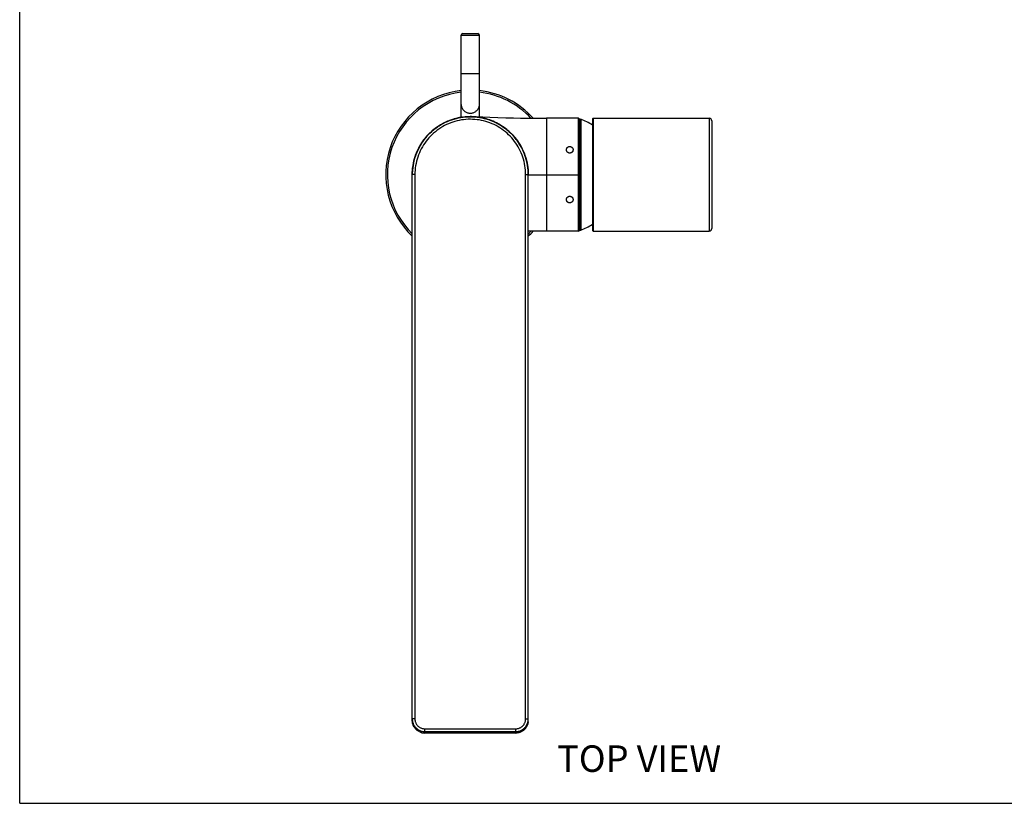
# Model space of a CAD drawing. Units: millimetres. Extents: x 0 to 594, y 0 to 420.
# Drawn here: x 0 to 297, y 0 to 236 of the extents above; entities that cross this region are included whole.
import ezdxf

# ---------------------------------------------------------------- set-up
doc = ezdxf.new("R2010")
doc.units = ezdxf.units.MM
doc.header["$LTSCALE"] = 32.67
doc.layers.get('0').update_dxf_attribs({"linetype": 'CONTINUOUS'})
for name, color, linetype in [('___COSMETIC_SKETCH', 7, 'CONTINUOUS'), ('___NOTE', 7, 'CONTINUOUS'), ('DATUM_AXIS', 7, 'CONTINUOUS')]:
    doc.layers.add(name, color=color, linetype=linetype)
doc.styles.get("Standard").update_dxf_attribs({"font": 'txt', "width": 0.8})

msp = doc.modelspace()

# ---------------------------------------------------------------- linework, layer by layer
at = {"color": 7, "linetype": 'Continuous'}
for p, q in [((0, 0), (0, 420)), ((133.67, 232.11), (138.17, 232.11)), ((133.17, 206.85), (133.17, 231.61)), ((133.17, 231.61), (138.67, 231.61)), ((138.67, 207), (138.67, 231.61)), ((133.17, 220.11), (138.67, 220.11)), ((135.92, 207.06), (135.92, 207.07)), ((136.02, 207.07), (135.93, 207.07)), ((135.93, 207.07), (136.28, 207.07)), ((136.28, 207.07), (136.12, 207.07)), ((136.28, 207.07), (136.79, 207.06)), ((136.79, 207.06), (138.07, 207.02)), ((139.96, 206.6), (139.65, 206.67)), ((158.92, 206.57), (158.92, 172.57)), ((168.42, 206.57), (158.92, 206.57)), ((168.42, 206.57), (168.42, 172.57)), ((168.92, 172.82), (168.92, 206.32)), ((172.79, 206.37), (172.79, 172.77)), ((172.99, 206.57), (172.99, 172.57)), ((207.99, 206.57), (207.99, 172.57)), ((208.79, 205.77), (208.79, 173.37)), ((145.76, 204.04), (145.69, 204.09)), ((146.01, 203.87), (145.89, 203.95)), ((146.44, 203.56), (145.91, 203.94)), ((146.13, 203.78), (146.01, 203.87)), ((146.24, 203.7), (146.13, 203.78)), ((146.3, 203.66), (146.24, 203.7)), ((146.96, 203.15), (146.44, 203.56)), ((148.48, 201.76), (147.99, 202.24)), ((148.96, 201.24), (148.48, 201.76)), ((149.42, 200.7), (148.96, 201.24)), ((149.8, 200.22), (149.42, 200.7)), ((150.3, 199.54), (150.05, 199.9)), ((152.55, 195), (152.35, 195.59)), ((152.41, 195.43), (152.66, 194.68)), ((152.72, 194.45), (152.55, 195)), ((153, 193.39), (152.81, 194.14)), ((153.15, 192.64), (153, 193.39)), ((118.42, 189.97), (118.46, 190.77)), ((118.43, 190.28), (118.42, 189.56)), ((118.46, 190.77), (118.53, 191.56)), ((153.23, 192.13), (153.15, 192.64)), ((153.2, 192.35), (153.3, 191.56)), ((153.26, 191.88), (153.23, 192.13)), ((153.35, 191.12), (153.26, 191.88)), ((153.3, 191.56), (153.38, 190.77)), ((153.4, 190.35), (153.35, 191.12)), ((153.38, 190.77), (153.41, 189.97)), ((153.42, 189.57), (153.4, 190.35)), ((118.42, 189.57), (118.42, 189.97)), ((118.42, 189.56), (118.42, 189.56)), ((118.42, 25), (118.42, 189.56)), ((118.88, 189.59), (118.76, 189.58)), ((119.01, 189.59), (118.88, 189.59)), ((119.22, 189.59), (119.22, 25.46)), ((152.62, 25.46), (152.62, 189.59)), ((152.62, 189.59), (152.76, 189.59)), ((152.76, 189.59), (152.89, 189.59)), ((153.41, 189.97), (153.41, 189.57)), ((153.41, 189.56), (153.42, 189.56)), ((153.42, 189.57), (153.42, 189.57)), ((153.42, 189.57), (153.5, 189.57)), ((153.42, 25), (153.42, 189.56)), ((153.5, 189.57), (155.4, 189.57)), ((155.4, 189.57), (168.42, 189.57)), ((168.42, 172.57), (158.92, 172.57)), ((118.48, 24.34), (118.52, 24.12)), ((118.58, 23.91), (118.65, 23.7)), ((118.88, 25.46), (118.76, 25.46)), ((119.01, 25.46), (118.88, 25.46)), ((152.62, 25.46), (152.76, 25.46)), ((152.76, 25.46), (152.89, 25.46)), ((153.32, 24.12), (153.26, 23.91)), ((153.39, 24.56), (153.36, 24.34)), ((118.73, 23.5), (118.82, 23.3)), ((119.04, 22.91), (119.17, 22.73)), ((119.31, 22.56), (119.45, 22.39)), ((121.34, 21.3), (121.13, 21.36)), ((122.22, 22.46), (149.62, 22.46)), ((122.22, 21.2), (122.22, 22.46)), ((122.22, 21.64), (149.62, 21.64)), ((149.62, 21.2), (122.22, 21.2)), ((149.62, 21.2), (149.62, 22.46)), ((152.23, 22.24), (152.06, 22.09)), ((152.67, 22.73), (152.53, 22.56)), ((153.19, 23.7), (153.11, 23.5)), ((0, 0), (594, 0))]:
    msp.add_line(p, q, dxfattribs=at)
for points in [[(133.17, 210.71), (133.17, 210.61), (133.19, 210.4), (133.22, 210.19), (133.28, 209.99), (133.35, 209.79), (133.43, 209.6), (133.54, 209.42), (133.65, 209.24), (133.79, 209.08), (133.93, 208.92), (134.09, 208.78), (134.27, 208.64), (134.45, 208.53), (134.64, 208.42), (134.84, 208.33), (135.05, 208.26), (135.26, 208.2), (135.48, 208.16), (135.7, 208.13), (135.92, 208.13)], [(135.92, 208.13), (136.14, 208.13), (136.36, 208.16), (136.58, 208.2), (136.79, 208.26), (137, 208.33), (137.2, 208.42), (137.39, 208.53), (137.57, 208.64), (137.74, 208.78), (137.9, 208.92), (138.05, 209.08), (138.18, 209.24), (138.3, 209.42), (138.4, 209.6), (138.49, 209.79), (138.56, 209.99), (138.61, 210.19), (138.65, 210.4), (138.67, 210.61), (138.67, 210.71)], [(118.43, 190.28), (118.47, 190.98), (118.55, 191.68), (118.64, 192.37), (118.77, 193.06), (118.92, 193.75), (119.11, 194.43), (119.32, 195.1), (119.55, 195.76), (119.81, 196.42), (120.1, 197.06), (120.42, 197.69), (120.76, 198.31), (121.12, 198.91), (121.51, 199.5), (121.92, 200.07), (122.36, 200.63), (122.81, 201.16), (123.29, 201.68), (123.79, 202.18), (124.31, 202.66), (124.84, 203.11), (125.4, 203.55), (125.97, 203.96), (126.55, 204.35), (127.15, 204.71), (127.77, 205.05), (128.4, 205.36), (129.04, 205.65), (129.69, 205.92), (130.36, 206.15), (131.03, 206.36), (131.71, 206.55), (132.4, 206.7), (133.09, 206.83), (133.79, 206.93), (134.49, 207), (135.19, 207.05), (135.9, 207.06), (136.6, 207.05), (137.31, 207.01), (138.01, 206.94), (138.71, 206.84), (139.4, 206.71), (140.09, 206.56), (140.77, 206.38), (141.44, 206.17), (142.1, 205.93), (142.76, 205.67), (143.4, 205.38), (144.03, 205.07), (144.64, 204.73), (145.25, 204.37), (145.83, 203.98), (146.41, 203.57), (146.96, 203.14), (147.5, 202.68), (148.02, 202.21), (148.52, 201.71), (149, 201.19), (149.45, 200.66), (149.89, 200.1), (150.3, 199.53), (150.69, 198.95), (151.06, 198.34), (151.4, 197.73), (151.71, 197.1), (152.01, 196.46), (152.27, 195.8), (152.51, 195.14), (152.72, 194.46), (152.9, 193.78), (153.06, 193.09)], [(153.42, 189.56), (153.4, 190.27), (153.36, 190.97), (153.29, 191.67), (153.19, 192.36), (153.07, 193.05), (152.91, 193.74), (152.73, 194.42), (152.52, 195.09), (152.28, 195.75), (152.02, 196.41), (151.73, 197.05), (151.42, 197.68), (151.08, 198.3), (150.71, 198.9), (150.32, 199.49), (149.91, 200.06), (149.48, 200.62), (149.02, 201.15), (148.54, 201.67), (148.05, 202.17), (147.53, 202.65), (146.99, 203.1), (146.44, 203.54), (145.87, 203.95), (145.28, 204.34), (144.68, 204.7), (144.07, 205.04), (143.44, 205.35), (142.79, 205.64), (142.14, 205.91), (141.48, 206.14), (140.81, 206.35), (140.13, 206.54), (139.44, 206.69), (138.74, 206.82), (138.05, 206.92), (137.35, 206.99), (136.64, 207.04), (135.94, 207.05), (135.23, 207.04), (134.53, 207), (133.83, 206.93), (133.13, 206.83), (132.44, 206.7), (131.75, 206.55), (131.07, 206.37), (130.4, 206.16), (129.73, 205.92), (129.08, 205.66), (128.44, 205.37), (127.81, 205.06), (127.19, 204.72), (126.59, 204.36), (126, 203.97), (125.43, 203.56), (124.87, 203.13), (124.34, 202.67), (123.82, 202.2), (123.32, 201.7), (122.84, 201.18), (122.38, 200.65), (121.95, 200.09), (121.53, 199.52), (121.14, 198.94), (120.78, 198.33), (120.44, 197.72), (120.12, 197.09), (119.83, 196.44), (119.57, 195.79), (119.33, 195.13), (119.12, 194.45), (118.93, 193.77), (118.78, 193.08), (118.65, 192.38), (118.55, 191.68), (118.48, 190.98), (118.43, 190.27)], [(152.62, 189.59), (152.6, 190.26), (152.56, 190.93), (152.5, 191.6), (152.4, 192.26), (152.28, 192.92), (152.13, 193.58), (151.96, 194.22), (151.76, 194.87), (151.54, 195.5), (151.28, 196.12), (151.01, 196.74), (150.71, 197.34), (150.38, 197.93), (150.04, 198.5), (149.67, 199.06), (149.27, 199.61), (148.86, 200.14), (148.42, 200.65), (147.97, 201.14), (147.49, 201.62), (147, 202.07), (146.49, 202.51), (145.96, 202.92), (145.41, 203.32), (144.86, 203.69), (144.28, 204.04), (143.69, 204.36), (143.09, 204.66), (142.48, 204.94), (141.86, 205.19), (141.22, 205.41), (140.58, 205.61), (139.93, 205.79), (139.28, 205.94), (138.62, 206.06), (137.95, 206.15), (137.28, 206.22), (136.61, 206.26), (135.94, 206.28), (135.26, 206.27), (134.59, 206.23), (133.92, 206.16), (133.26, 206.07), (132.6, 205.94), (131.94, 205.8), (131.29, 205.62), (130.65, 205.43), (130.02, 205.2), (129.39, 204.95), (128.78, 204.68), (128.18, 204.38), (127.59, 204.06), (127.01, 203.71), (126.45, 203.34), (125.91, 202.95), (125.38, 202.53), (124.87, 202.1), (124.37, 201.65), (123.89, 201.17), (123.44, 200.68), (123, 200.17), (122.59, 199.64), (122.19, 199.09), (121.82, 198.53), (121.47, 197.96), (121.14, 197.37), (120.84, 196.77), (120.57, 196.16), (120.31, 195.53), (120.09, 194.9), (119.88, 194.26), (119.71, 193.61), (119.56, 192.95), (119.44, 192.28), (119.34, 191.61), (119.27, 190.94), (119.23, 190.27), (119.22, 189.59)], [(120.03, 196.91), (120.38, 197.63), (120.76, 198.33), (121.18, 199.01), (121.62, 199.67), (122.1, 200.31), (122.6, 200.93), (123.13, 201.52), (123.69, 202.09), (124.27, 202.63), (124.88, 203.15), (125.51, 203.64), (126.16, 204.1), (126.83, 204.53), (127.52, 204.92), (128.23, 205.29), (128.95, 205.62), (129.69, 205.92), (130.44, 206.19), (131.2, 206.42), (131.97, 206.62), (132.75, 206.78), (133.54, 206.91), (134.33, 207), (135.12, 207.05), (135.92, 207.07)], [(135.92, 207.07), (136.71, 207.05), (137.51, 207), (138.3, 206.91), (139.09, 206.78), (139.87, 206.62), (140.64, 206.42), (141.4, 206.19), (142.15, 205.92), (142.89, 205.62), (143.61, 205.29), (144.32, 204.92), (145.01, 204.53), (145.68, 204.1), (146.33, 203.64), (146.96, 203.15), (147.57, 202.63), (148.15, 202.09), (148.71, 201.52), (149.24, 200.92), (149.74, 200.31), (150.21, 199.67), (150.66, 199), (151.07, 198.32), (151.45, 197.63)], [(136.85, 207.05), (136.63, 207.06), (136.42, 207.06), (136.25, 207.07)], [(137.61, 206.99), (137.4, 207.01), (137.12, 207.03), (136.85, 207.05)], [(138.07, 207.02), (139.75, 206.97), (141.84, 206.9), (144.24, 206.82), (146.67, 206.75), (148.93, 206.69), (151.06, 206.64), (153.16, 206.61), (155.23, 206.58), (157.17, 206.57), (158.92, 206.57)], [(139.65, 206.67), (139.54, 206.69), (139.14, 206.77), (139.1, 206.78)], [(140.84, 206.37), (140.39, 206.49), (139.96, 206.6)], [(141.6, 206.12), (141.3, 206.22), (140.84, 206.37)], [(142.27, 205.88), (141.78, 206.06), (141.6, 206.12)], [(145.91, 203.94), (145.38, 204.29), (144.85, 204.62), (144.32, 204.92), (143.8, 205.2), (143.28, 205.45), (142.77, 205.68), (142.27, 205.88)], [(145.89, 203.95), (145.82, 204), (145.76, 204.04)], [(147.99, 202.24), (147.47, 202.71), (146.96, 203.15)], [(151.77, 196.98), (151.44, 197.65), (151.09, 198.3), (150.7, 198.93), (150.3, 199.54)], [(118.53, 191.56), (118.64, 192.35), (118.78, 193.13), (118.96, 193.91), (119.18, 194.68), (119.43, 195.43), (119.71, 196.18), (120.03, 196.91)], [(151.45, 197.63), (151.81, 196.91), (152.12, 196.18), (152.41, 195.43)], [(152.81, 194.14), (152.6, 194.87), (152.35, 195.58), (152.08, 196.29), (151.77, 196.98)], [(152.66, 194.68), (152.87, 193.91), (153.05, 193.13), (153.2, 192.35)], [(153.19, 192.39), (153.29, 191.69), (153.36, 190.99), (153.4, 190.28), (153.42, 189.57)], [(118.76, 189.58), (118.7, 189.58), (118.65, 189.58), (118.6, 189.58), (118.56, 189.58), (118.52, 189.58), (118.49, 189.57), (118.47, 189.57), (118.45, 189.57), (118.43, 189.57), (118.42, 189.56)], [(119.22, 189.59), (119.15, 189.59), (119.01, 189.59)], [(152.89, 189.59), (153.02, 189.59), (153.08, 189.58), (153.13, 189.58), (153.18, 189.58), (153.23, 189.58), (153.27, 189.58), (153.31, 189.58), (153.34, 189.57), (153.37, 189.57), (153.39, 189.57), (153.41, 189.57), (153.41, 189.56)], [(153.42, 189.57), (153.42, 189.57), (153.42, 189.57)], [(158.92, 172.57), (157.2, 172.57), (155.39, 172.56), (153.56, 172.54), (153.42, 172.54)], [(118.76, 25.46), (118.7, 25.45), (118.65, 25.45), (118.6, 25.45), (118.56, 25.45), (118.52, 25.45), (118.49, 25.44), (118.47, 25.44), (118.45, 25.44), (118.43, 25.44), (118.42, 25.44), (118.42, 25.43)], [(118.42, 25.43), (118.42, 25.21), (118.44, 24.99), (118.48, 24.77), (118.52, 24.56), (118.58, 24.34), (118.65, 24.13), (118.73, 23.93), (118.82, 23.73), (118.93, 23.53), (119.04, 23.35), (119.17, 23.16), (119.31, 22.99), (119.45, 22.83), (119.61, 22.67), (119.78, 22.52), (119.95, 22.39), (120.13, 22.26), (120.32, 22.14), (120.51, 22.04), (120.71, 21.95), (120.92, 21.86), (121.13, 21.79), (121.34, 21.74), (121.56, 21.69), (121.78, 21.66), (122, 21.64), (122.22, 21.64)], [(120.71, 21.51), (120.51, 21.61), (120.32, 21.71), (120.13, 21.83), (119.95, 21.95), (119.78, 22.09), (119.61, 22.24), (119.45, 22.39), (119.31, 22.56), (119.17, 22.73), (119.04, 22.91), (118.93, 23.1), (118.82, 23.3), (118.73, 23.5), (118.65, 23.7), (118.58, 23.91), (118.52, 24.12), (118.48, 24.34), (118.44, 24.56), (118.42, 24.78), (118.42, 25)], [(119.22, 25.46), (119.15, 25.46), (119.01, 25.46)], [(119.22, 25.46), (119.22, 25.29), (119.24, 25.11), (119.26, 24.94), (119.3, 24.77), (119.34, 24.6), (119.4, 24.44), (119.46, 24.27), (119.54, 24.12), (119.62, 23.96), (119.71, 23.81), (119.81, 23.67), (119.92, 23.53), (120.04, 23.4), (120.16, 23.28), (120.29, 23.16), (120.43, 23.06), (120.57, 22.96), (120.72, 22.86), (120.87, 22.78), (121.03, 22.71), (121.19, 22.64), (121.36, 22.59), (121.53, 22.54), (121.7, 22.51), (121.87, 22.48), (122.04, 22.47), (122.22, 22.46)], [(149.62, 22.46), (149.79, 22.47), (149.97, 22.48), (150.14, 22.51), (150.31, 22.54), (150.48, 22.59), (150.64, 22.64), (150.8, 22.71), (150.96, 22.78), (151.12, 22.86), (151.27, 22.96), (151.41, 23.06), (151.55, 23.16), (151.68, 23.28), (151.8, 23.4), (151.92, 23.53), (152.02, 23.67), (152.12, 23.81), (152.22, 23.96), (152.3, 24.12), (152.37, 24.27), (152.44, 24.44), (152.49, 24.6), (152.54, 24.77), (152.57, 24.94), (152.6, 25.11), (152.61, 25.29), (152.62, 25.46)], [(149.62, 21.64), (149.84, 21.64), (150.06, 21.66), (150.28, 21.69), (150.49, 21.74), (150.71, 21.79), (150.92, 21.86), (151.12, 21.95), (151.32, 22.04), (151.52, 22.14), (151.71, 22.26), (151.89, 22.39), (152.06, 22.52), (152.23, 22.67), (152.38, 22.83), (152.53, 22.99), (152.67, 23.16), (152.79, 23.35), (152.91, 23.53), (153.01, 23.73), (153.11, 23.93), (153.19, 24.13), (153.26, 24.34), (153.32, 24.56), (153.36, 24.77), (153.39, 24.99), (153.41, 25.21), (153.42, 25.43)], [(150.71, 21.36), (150.92, 21.43), (151.12, 21.51), (151.32, 21.61), (151.52, 21.71), (151.71, 21.83), (151.89, 21.95), (152.06, 22.09), (152.23, 22.24), (152.38, 22.39), (152.53, 22.56), (152.67, 22.73), (152.79, 22.91), (152.91, 23.1), (153.01, 23.3), (153.11, 23.5), (153.19, 23.7), (153.26, 23.91), (153.32, 24.12), (153.36, 24.34), (153.39, 24.56), (153.41, 24.78), (153.42, 25)], [(152.89, 25.46), (153.02, 25.46), (153.08, 25.46), (153.13, 25.45), (153.18, 25.45), (153.23, 25.45), (153.27, 25.45), (153.31, 25.45), (153.34, 25.44), (153.37, 25.44), (153.39, 25.44), (153.41, 25.44), (153.41, 25.44), (153.42, 25.43)], [(119.78, 22.09), (119.95, 21.95), (120.13, 21.83)], [(120.71, 21.51), (120.92, 21.43), (121.13, 21.36)], [(121.34, 21.3), (121.56, 21.26), (121.78, 21.23), (122, 21.21), (122.22, 21.2)], [(149.62, 21.2), (149.84, 21.21), (150.06, 21.23)], [(150.92, 21.43), (150.71, 21.36), (150.49, 21.3), (150.28, 21.26), (150.06, 21.23)], [(151.71, 21.83), (151.52, 21.71), (151.32, 21.61)], [(153.01, 23.3), (152.91, 23.1), (152.79, 22.91)]]:
    msp.add_lwpolyline(points, dxfattribs=at)
for centre, radius, start, end in [((133.67, 231.61), 0.5, 90, 180), ((138.17, 231.61), 0.5, 0, 90), ((135.92, 189.57), 25.5, 96.1916, 226.6583), ((135.92, 189.57), 25, 96.3154, 225.5597), ((135.92, 189.57), 25.5, 41.8594, 83.8084), ((135.92, 189.57), 25, 42.9294, 83.6846), ((135.92, 189.57), 17.5, 100.7027, 180.0021), ((135.92, 189.57), 17.5, 69.4488, 79.2973), ((168.42, 206.07), 0.5, 12, 90), ((162.92, 189.57), 17.9, 56.5276, 69.3503), ((172.99, 206.37), 0.2, 90, 180), ((207.99, 205.77), 0.8, 0, 90), ((135.92, 189.57), 25.5, 313.3417, 318.1403), ((135.92, 189.57), 25, 314.4403, 317.0719), ((168.42, 173.07), 0.5, 270, 348), ((162.92, 189.57), 17.9, 290.6497, 303.4724), ((172.99, 172.77), 0.2, 180, 270), ((207.99, 173.37), 0.8, 270, 360)]:
    msp.add_arc(centre, radius, start, end, dxfattribs=at)
at = {"layer": '___COSMETIC_SKETCH', "color": 7, "linetype": 'Continuous'}
for points in [[(164.92, 197.07), (164.92, 197.11), (164.92, 197.15), (164.92, 197.18), (164.93, 197.22), (164.93, 197.25), (164.94, 197.29), (164.95, 197.32), (164.96, 197.37), (164.98, 197.41), (164.99, 197.44), (165.01, 197.48), (165.02, 197.52), (165.04, 197.56), (165.06, 197.59), (165.09, 197.63), (165.11, 197.66), (165.14, 197.69), (165.16, 197.73), (165.19, 197.76), (165.22, 197.79), (165.25, 197.81), (165.28, 197.84), (165.31, 197.86), (165.34, 197.89), (165.37, 197.91), (165.41, 197.93), (165.44, 197.95), (165.48, 197.97), (165.51, 197.99), (165.55, 198), (165.58, 198.01), (165.62, 198.03), (165.66, 198.04), (165.69, 198.05), (165.73, 198.05), (165.77, 198.06), (165.81, 198.07), (165.84, 198.07), (165.88, 198.07), (165.92, 198.07), (165.96, 198.07), (165.99, 198.07), (166.03, 198.07), (166.07, 198.06), (166.11, 198.05), (166.14, 198.05), (166.18, 198.04), (166.22, 198.03), (166.25, 198.01), (166.29, 198), (166.33, 197.98), (166.36, 197.97), (166.4, 197.95), (166.43, 197.93), (166.46, 197.91), (166.5, 197.89), (166.53, 197.86), (166.56, 197.84), (166.59, 197.81), (166.62, 197.78), (166.65, 197.76), (166.67, 197.73), (166.7, 197.69), (166.73, 197.66), (166.75, 197.63), (166.77, 197.59), (166.79, 197.56), (166.81, 197.52), (166.83, 197.48), (166.85, 197.44), (166.86, 197.4), (166.87, 197.36), (166.89, 197.32), (166.89, 197.29), (166.9, 197.25), (166.91, 197.22), (166.91, 197.18), (166.92, 197.14), (166.92, 197.11), (166.92, 197.07)], [(166.92, 197.07), (166.92, 197.04), (166.92, 197), (166.91, 196.96), (166.91, 196.93), (166.9, 196.89), (166.89, 196.86), (166.89, 196.82), (166.87, 196.78), (166.86, 196.74), (166.85, 196.7), (166.83, 196.67), (166.81, 196.63), (166.8, 196.59), (166.77, 196.56), (166.75, 196.52), (166.73, 196.49), (166.71, 196.46), (166.68, 196.42), (166.65, 196.39), (166.63, 196.37), (166.6, 196.34), (166.57, 196.31), (166.54, 196.29), (166.5, 196.26), (166.47, 196.24), (166.44, 196.22), (166.4, 196.2), (166.37, 196.18), (166.33, 196.16), (166.3, 196.15), (166.26, 196.13), (166.22, 196.12), (166.19, 196.11), (166.15, 196.1), (166.11, 196.09), (166.07, 196.08), (166.03, 196.08), (165.99, 196.07), (165.96, 196.07), (165.92, 196.07), (165.88, 196.07), (165.84, 196.07), (165.8, 196.08), (165.76, 196.08), (165.72, 196.09), (165.69, 196.1), (165.65, 196.11), (165.61, 196.12), (165.57, 196.13), (165.54, 196.15), (165.5, 196.16), (165.47, 196.18), (165.43, 196.2), (165.4, 196.22), (165.36, 196.24), (165.33, 196.26), (165.3, 196.29), (165.27, 196.31), (165.24, 196.34), (165.21, 196.37), (165.18, 196.4), (165.15, 196.43), (165.13, 196.46), (165.1, 196.49), (165.08, 196.52), (165.06, 196.56), (165.04, 196.59), (165.02, 196.63), (165, 196.67), (164.99, 196.71), (164.97, 196.74), (164.96, 196.78), (164.95, 196.82), (164.94, 196.86), (164.93, 196.89), (164.93, 196.93), (164.92, 196.96), (164.92, 197), (164.92, 197.04), (164.92, 197.07)], [(164.92, 182.07), (164.92, 182.11), (164.92, 182.14), (164.92, 182.18), (164.93, 182.22), (164.93, 182.25), (164.94, 182.29), (164.95, 182.32), (164.96, 182.36), (164.97, 182.4), (164.99, 182.44), (165, 182.48), (165.02, 182.52), (165.04, 182.55), (165.06, 182.59), (165.08, 182.62), (165.11, 182.65), (165.13, 182.69), (165.16, 182.72), (165.18, 182.75), (165.21, 182.78), (165.24, 182.81), (165.27, 182.83), (165.3, 182.86), (165.33, 182.88), (165.36, 182.9), (165.4, 182.93), (165.43, 182.95), (165.47, 182.96), (165.5, 182.98), (165.54, 183), (165.57, 183.01), (165.61, 183.02), (165.65, 183.03), (165.69, 183.04), (165.73, 183.05), (165.76, 183.06), (165.8, 183.07), (165.84, 183.07), (165.88, 183.07), (165.92, 183.07), (165.96, 183.07), (166, 183.07), (166.03, 183.06), (166.07, 183.06), (166.11, 183.05), (166.15, 183.04), (166.19, 183.03), (166.23, 183.02), (166.26, 183.01), (166.3, 183), (166.33, 182.98), (166.37, 182.96), (166.4, 182.95), (166.44, 182.93), (166.47, 182.9), (166.5, 182.88), (166.54, 182.86), (166.57, 182.83), (166.6, 182.8), (166.63, 182.78), (166.65, 182.75), (166.68, 182.72), (166.71, 182.69), (166.73, 182.65), (166.75, 182.62), (166.78, 182.58), (166.8, 182.55), (166.82, 182.51), (166.83, 182.48), (166.85, 182.44), (166.86, 182.4), (166.88, 182.36), (166.89, 182.32), (166.89, 182.29), (166.9, 182.25), (166.91, 182.22), (166.91, 182.18), (166.92, 182.14), (166.92, 182.11), (166.92, 182.07)], [(166.92, 182.07), (166.92, 182.03), (166.92, 182), (166.91, 181.96), (166.91, 181.92), (166.9, 181.89), (166.89, 181.85), (166.89, 181.82), (166.87, 181.78), (166.86, 181.74), (166.85, 181.7), (166.83, 181.66), (166.81, 181.62), (166.79, 181.58), (166.77, 181.55), (166.75, 181.51), (166.72, 181.48), (166.7, 181.45), (166.67, 181.41), (166.64, 181.38), (166.62, 181.36), (166.59, 181.33), (166.56, 181.3), (166.52, 181.28), (166.49, 181.25), (166.46, 181.23), (166.43, 181.21), (166.39, 181.19), (166.36, 181.17), (166.32, 181.16), (166.29, 181.14), (166.25, 181.13), (166.22, 181.12), (166.18, 181.11), (166.14, 181.1), (166.11, 181.09), (166.07, 181.08), (166.03, 181.08), (165.99, 181.07), (165.96, 181.07), (165.92, 181.07), (165.88, 181.07), (165.84, 181.07), (165.8, 181.08), (165.76, 181.08), (165.73, 181.09), (165.69, 181.1), (165.65, 181.11), (165.62, 181.12), (165.58, 181.13), (165.55, 181.14), (165.51, 181.16), (165.48, 181.17), (165.44, 181.19), (165.41, 181.21), (165.38, 181.23), (165.35, 181.25), (165.32, 181.27), (165.29, 181.29), (165.27, 181.31), (165.24, 181.34), (165.21, 181.36), (165.19, 181.39), (165.17, 181.41), (165.14, 181.44), (165.12, 181.47), (165.1, 181.49), (165.08, 181.52), (165.06, 181.55), (165.04, 181.59), (165.02, 181.62), (165.01, 181.66), (164.99, 181.7), (164.97, 181.74), (164.96, 181.78), (164.95, 181.82), (164.94, 181.85), (164.93, 181.89), (164.93, 181.93), (164.92, 181.96), (164.92, 182), (164.92, 182.03), (164.92, 182.07)]]:
    msp.add_lwpolyline(points, dxfattribs=at)
at = {"layer": 'DATUM_AXIS', "color": 7, "linetype": 'Continuous'}
for p, q in [((132.8, 206.79), (132.75, 206.78)), ((132.95, 206.82), (132.8, 206.79)), ((133.07, 206.84), (132.95, 206.82)), ((133.16, 206.85), (133.07, 206.84)), ((133.25, 206.87), (133.16, 206.85)), ((133.35, 206.88), (133.25, 206.87)), ((133.45, 206.9), (133.35, 206.88)), ((133.54, 206.91), (133.45, 206.9)), ((136.01, 207.07), (135.92, 207.07)), ((136.11, 207.07), (136.01, 207.07)), ((136.21, 207.07), (136.11, 207.07)), ((136.41, 207.06), (136.21, 207.07)), ((136.51, 207.06), (136.41, 207.06)), ((136.61, 207.06), (136.51, 207.06)), ((136.8, 207.05), (136.61, 207.06)), ((136.9, 207.04), (136.8, 207.05)), ((137.51, 207), (137.42, 207.01)), ((137.88, 206.96), (137.73, 206.98)), ((138.64, 206.86), (138.63, 206.86)), ((168.92, 206.32), (169.23, 206.32)), ((169.23, 206.32), (169.23, 172.82)), ((172.99, 206.57), (207.99, 206.57)), ((168.92, 172.82), (169.23, 172.82)), ((172.99, 172.57), (207.99, 172.57))]:
    msp.add_line(p, q, dxfattribs=at)
for points in [[(134.46, 207.01), (134.4, 207.01), (134.33, 207)], [(134.77, 207.03), (134.69, 207.03), (134.61, 207.02), (134.46, 207.01)], [(135.11, 207.05), (135.04, 207.05), (134.95, 207.04), (134.77, 207.03)], [(137.17, 207.03), (137.08, 207.03), (136.9, 207.04)], [(137.42, 207.01), (137.34, 207.01), (137.17, 207.03)], [(138.04, 206.94), (138.03, 206.94), (137.88, 206.96)], [(139.17, 206.77), (139.17, 206.77), (139.16, 206.77), (139.15, 206.77), (139.14, 206.77), (139.12, 206.78), (139.1, 206.78), (139.09, 206.78)]]:
    msp.add_lwpolyline(points, dxfattribs=at)
for start, end in [(56.5276, 69.3503), (290.6497, 303.4693)]:
    msp.add_arc((162.92, 189.57), 17.9, start, end, dxfattribs=at)

# ---------------------------------------------------------------- texts
at = {"layer": '___NOTE', "color": 2, "linetype": 'Continuous', "insert": (162.12, 17.47), "char_height": 8, "width": 51.2, "attachment_point": 1, "line_spacing_factor": 0.9}
msp.add_mtext('TOP VIEW', dxfattribs=at)

doc.saveas('drawing.dxf')
